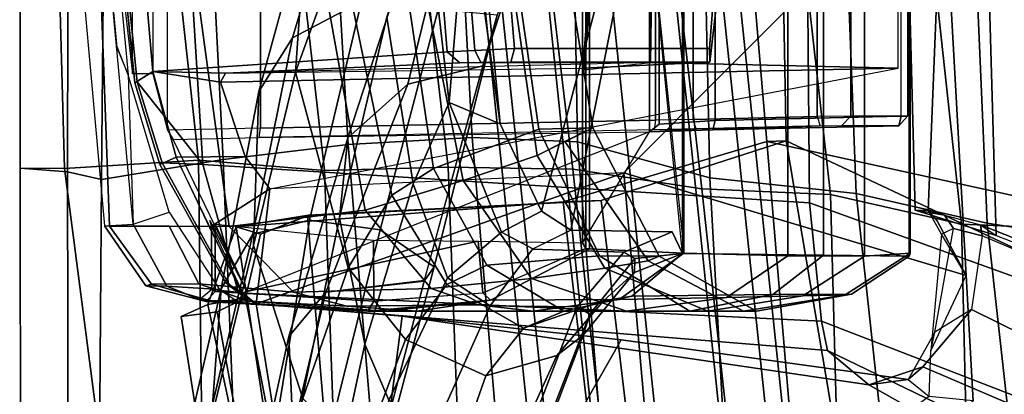
# Model space of a CAD drawing. Units: inches. Extents: x -132 to 154, y -99 to 68.
# Drawn here: x -47 to -44, y -25 to -24 of the extents above; entities that cross this region are included whole.
import ezdxf

# ---------------------------------------------------------------- set-up
doc = ezdxf.new("R2010")
doc.units = ezdxf.units.IN
doc.header["$MEASUREMENT"] = 0
for name, color, linetype in [('SEAT-BACKFABRIC', 5, 'Continuous'), ('SEAT-BASE', 5, 'Continuous'), ('SEAT-FOOTREST', 5, 'Continuous'), ('SEAT-FRAME', 5, 'Continuous')]:
    doc.layers.add(name, color=color, linetype=linetype)

# ---------------------------------------------------------------- blocks, each defined once
blk = doc.blocks.new('1SAYL_STOOL_UPHSMIDBCK_ARMS_0T')
at = {"layer": 'SEAT-BACKFABRIC'}
for points in [[(-11.0102, 0, 48.5806), (-10.9849, -0.9203, 48.5381), (-11.1142, -0.919, 48.7935), (-11.1154, 0, 48.7956)], [(-10.9746, 0, 48.8662), (-11.1154, 0, 48.7956), (-11.1142, -0.919, 48.7935), (-10.9759, -0.9301, 48.8684)], [(-11.0102, 0, 48.5806), (-10.6922, 0, 47.8705), (-10.5945, -0.8954, 47.8658), (-10.9849, -0.9203, 48.5381)], [(-10.9759, -0.9301, 48.8684), (-10.8775, -0.9519, 48.6727), (-10.8682, 0, 48.6486), (-10.9746, 0, 48.8662)], [(-10.8682, 0, 48.6486), (-10.8775, -0.9519, 48.6727), (-10.5222, -0.8937, 47.8969), (-10.5683, 0, 47.9819)], [(-10.6922, 0, 47.8705), (-10.3327, 0, 46.9738), (-10.2274, -0.9257, 46.9634), (-10.5945, -0.8954, 47.8658)], [(-10.2079, 0, 47.0879), (-10.5683, 0, 47.9819), (-10.5222, -0.8937, 47.8969), (-10.1583, -0.8502, 46.9995)], [(-9.9731, 0, 46.015), (-9.8667, -0.9164, 46.0053), (-10.2274, -0.9257, 46.9634), (-10.3327, 0, 46.9738)], [(-10.2079, 0, 47.0879), (-10.1583, -0.8502, 46.9995), (-9.7974, -0.8295, 46.04), (-9.8419, 0, 46.1145)], [(-9.9731, 0, 46.015), (-9.6132, 0, 45.0258), (-9.504, -0.9223, 45.0096), (-9.8667, -0.9164, 46.0053)], [(-9.5048, 0, 45.1894), (-9.8419, 0, 46.1145), (-9.7974, -0.8295, 46.04), (-9.4905, -0.8419, 45.1965)], [(-9.2396, 0, 43.9826), (-9.1279, -0.9788, 43.9646), (-9.504, -0.9223, 45.0096), (-9.6132, 0, 45.0258)], [(-9.1048, -0.9475, 44.1346), (-9.1248, 0, 44.1297), (-9.5048, 0, 45.1894), (-9.4905, -0.8419, 45.1965)], [(-9.2396, 0, 43.9826), (-8.8649, 0, 42.9217), (-8.7528, -0.9957, 42.9032), (-9.1279, -0.9788, 43.9646)], [(-8.6785, -0.9926, 42.9291), (-8.7163, 0, 42.9737), (-9.1248, 0, 44.1297), (-9.1048, -0.9475, 44.1346)], [(-7.8961, 0, 29.3045), (-9.0105, 0, 28.0617), (-8.9386, -0.8412, 28.0089), (-7.8145, -1.0884, 29.2551)], [(-9.0105, 0, 28.0617), (-8.8975, 0, 27.9521), (-8.882, -0.8394, 27.9541), (-8.9386, -0.8412, 28.0089)], [(-8.882, -0.8394, 27.9541), (-8.8975, 0, 27.9521), (-7.7571, 0, 29.2463), (-7.7306, -1.3819, 29.2128)], [(-8.4885, 0, 41.8323), (-8.3711, -1.0825, 41.8086), (-8.7528, -0.9957, 42.9032), (-8.8649, 0, 42.9217)], [(-8.2966, -1.079, 41.834), (-8.343, 0, 41.8935), (-8.7163, 0, 42.9737), (-8.6785, -0.9926, 42.9291)], [(-8.4885, 0, 41.8323), (-8.0986, 0, 40.6658), (-7.9804, -1.0991, 40.6408), (-8.3711, -1.0825, 41.8086)], [(-7.8188, -1.1541, 40.4107), (-7.8665, 0, 40.4614), (-8.343, 0, 41.8935), (-8.2966, -1.079, 41.834)], [(-10.1583, -0.8502, 46.9995), (-10.0837, -1.7491, 46.9186), (-9.7171, -1.7706, 45.9649), (-9.7974, -0.8295, 46.04)], [(-9.4149, -1.7926, 45.1429), (-9.4905, -0.8419, 45.1965), (-9.7974, -0.8295, 46.04), (-9.7171, -1.7706, 45.9649)], [(-10.1583, -0.8502, 46.9995), (-10.5222, -0.8937, 47.8969), (-10.4879, -1.7684, 47.8826), (-10.0837, -1.7491, 46.9186)], [(-8.9386, -0.8412, 28.0089), (-8.882, -0.8394, 27.9541), (-9.4216, -1.0129, 27.4068), (-9.532, -1.0174, 27.519)], [(-9.3002, -3.0024, 27.5635), (-8.7629, -2.92, 28.1051), (-8.9386, -0.8412, 28.0089), (-9.532, -1.0174, 27.519)], [(-9.1048, -0.9475, 44.1346), (-9.4905, -0.8419, 45.1965), (-9.4149, -1.7926, 45.1429), (-9.0532, -1.8782, 44.1443)], [(-9.1767, -3.06, 27.4555), (-9.4216, -1.0129, 27.4068), (-8.882, -0.8394, 27.9541), (-8.5061, -3.0647, 28.1631)], [(-7.72, -2.7905, 29.3169), (-7.8145, -1.0884, 29.2551), (-8.9386, -0.8412, 28.0089), (-8.7629, -2.92, 28.1051)], [(-8.882, -0.8394, 27.9541), (-7.7306, -1.3819, 29.2128), (-7.5926, -3.0348, 29.2213), (-8.5061, -3.0647, 28.1631)], [(-10.8546, -1.9217, 48.4767), (-10.9849, -0.9203, 48.5381), (-10.5945, -0.8954, 47.8658), (-10.5813, -2.0006, 47.7428)], [(-10.8775, -0.9519, 48.6727), (-10.883, -1.741, 48.6966), (-10.4879, -1.7684, 47.8826), (-10.5222, -0.8937, 47.8969)], [(-10.1903, -1.959, 46.7961), (-10.5813, -2.0006, 47.7428), (-10.5945, -0.8954, 47.8658), (-10.2274, -0.9257, 46.9634)], [(-10.1903, -1.959, 46.7961), (-10.2274, -0.9257, 46.9634), (-9.8667, -0.9164, 46.0053), (-9.8289, -1.9364, 45.8436)], [(-9.3987, -1.8833, 44.8846), (-9.8289, -1.9364, 45.8436), (-9.8667, -0.9164, 46.0053), (-9.504, -0.9223, 45.0096)], [(-10.9759, -0.9301, 48.8684), (-11.1142, -0.919, 48.7935), (-11.1131, -1.8341, 48.7914), (-10.9747, -1.8451, 48.8663)], [(-11.1131, -1.8298, 48.7914), (-11.1142, -0.919, 48.7935), (-10.9849, -0.9203, 48.5381), (-10.8546, -1.9217, 48.4767)], [(-10.9759, -0.9301, 48.8684), (-10.9747, -1.8451, 48.8663), (-10.883, -1.741, 48.6966), (-10.8775, -0.9519, 48.6727)], [(-9.3987, -1.8833, 44.8846), (-9.504, -0.9223, 45.0096), (-9.1279, -0.9788, 43.9646), (-9.0341, -1.8459, 43.8501)], [(-8.6785, -0.9926, 42.9291), (-9.1048, -0.9475, 44.1346), (-9.0532, -1.8782, 44.1443), (-8.5682, -2.0023, 42.7933)], [(-8.7306, -1.824, 42.7587), (-9.0341, -1.8459, 43.8501), (-9.1279, -0.9788, 43.9646), (-8.7528, -0.9957, 42.9032)], [(-8.7306, -1.824, 42.7587), (-8.7528, -0.9957, 42.9032), (-8.3711, -1.0825, 41.8086), (-8.3525, -1.8834, 41.67)], [(-8.2966, -1.079, 41.834), (-8.6785, -0.9926, 42.9291), (-8.5682, -2.0023, 42.7933), (-8.1876, -2.0622, 41.7009)], [(-9.532, -1.0174, 27.519), (-9.4216, -1.0129, 27.4068), (-10.274, -1.0563, 26.5996), (-10.4846, -1.09, 26.6192)], [(-9.3002, -3.0024, 27.5635), (-9.532, -1.0174, 27.519), (-10.4846, -1.09, 26.6192), (-10.1612, -3.2147, 26.6945)], [(-10.104, -3.1171, 26.5683), (-10.2772, -1.0576, 26.5967), (-9.4216, -1.0129, 27.4068), (-9.1767, -3.06, 27.4555)], [(-10.274, -1.0563, 26.5996), (-10.4135, -1.1112, 26.4698), (-10.4846, -1.09, 26.6192), (-10.274, -1.0563, 26.5996)], [(-10.4135, -1.1112, 26.4698), (-10.2772, -1.0576, 26.5967), (-10.104, -3.1171, 26.5683), (-10.4577, -1.2974, 26.4206)], [(-10.4846, -1.09, 26.6192), (-10.5674, -1.3165, 26.5329), (-10.1612, -3.2147, 26.6945), (-10.4846, -1.09, 26.6192)], [(-10.4577, -1.2974, 26.4206), (-10.5674, -1.3165, 26.5329), (-10.4846, -1.09, 26.6192), (-10.4135, -1.1112, 26.4698)], [(-7.9487, -1.9327, 40.4976), (-8.3525, -1.8834, 41.67), (-8.3711, -1.0825, 41.8086), (-7.9804, -1.0991, 40.6408)], [(-7.8188, -1.1541, 40.4107), (-8.2966, -1.079, 41.834), (-8.1876, -2.0622, 41.7009), (-7.7705, -2.2838, 40.516)], [(-10.4577, -1.2974, 26.4206), (-10.54, -1.338, 26.3439), (-10.645, -1.3511, 26.4608), (-10.5674, -1.3165, 26.5329)], [(-10.348, -3.2493, 26.5288), (-10.1612, -3.2147, 26.6945), (-10.5674, -1.3165, 26.5329), (-10.645, -1.3511, 26.4608)], [(-10.4577, -1.2974, 26.4206), (-10.104, -3.1171, 26.5683), (-10.1966, -3.221, 26.4248), (-10.54, -1.338, 26.3439)], [(-10.645, -1.3511, 26.4608), (-10.54, -1.338, 26.3439), (-10.1966, -3.221, 26.4248), (-10.348, -3.2493, 26.5288)]]:
    blk.add_3dface(points, dxfattribs=at)
at = {"layer": 'SEAT-BASE'}
for points in [[(-8.966, -5.4945, 4.1197), (-1.9206, -0.2973, 6.4002), (-1.791, -0.2705, 6.0974), (-8.9097, -5.5273, 3.9962)], [(-8.8406, -5.5953, 3.9214), (-8.9097, -5.5273, 3.9962), (-1.791, -0.2705, 6.0974), (-1.6628, -0.3513, 5.9333)], [(-8.966, -5.4945, 4.1197), (-9.0193, -5.5001, 4.308), (-2.0053, -0.4149, 6.7636), (-1.9206, -0.2973, 6.4002)], [(-8.8406, -5.5953, 3.9214), (-1.6628, -0.3513, 5.9333), (-1.6127, -0.4028, 5.9064), (-8.8012, -5.6323, 3.9258)], [(-9.0162, -5.5395, 4.4355), (-2.017, -0.4882, 6.9061), (-2.0053, -0.4149, 6.7636), (-9.0193, -5.5001, 4.308)], [(-1.6127, -0.4028, 5.9064), (-1.487, -0.5117, 5.915), (-8.8012, -5.6323, 3.9258), (-1.6127, -0.4028, 5.9064)], [(-9.0162, -5.5395, 4.4355), (-8.9911, -5.6163, 4.5522), (-2.0071, -0.583, 7.0284), (-2.017, -0.4882, 6.9061)], [(-1.487, -0.5117, 5.915), (-1.0549, -0.6891, 5.9789), (-8.2044, -5.8891, 4.0182), (-8.8012, -5.6323, 3.9258)], [(-8.9243, -5.7463, 4.6671), (-1.9778, -0.6656, 7.0948), (-2.0071, -0.583, 7.0284), (-8.9911, -5.6163, 4.5522)], [(-8.9243, -5.7463, 4.6671), (-8.8248, -5.913, 4.7361), (-1.9335, -0.7693, 7.1618), (-1.9778, -0.6656, 7.0948)], [(-8.7151, -6.0813, 4.7875), (-1.7934, -1.0111, 7.2363), (-1.9335, -0.7693, 7.1618), (-8.8248, -5.913, 4.7361)], [(-8.7151, -6.0813, 4.7875), (-8.5981, -6.2469, 4.8004), (-1.6626, -1.208, 7.2625), (-1.7934, -1.0111, 7.2363)], [(-1.6626, -1.208, 7.2625), (-8.5981, -6.2469, 4.8004), (-8.4768, -6.4093, 4.7875), (-1.5158, -1.3932, 7.2363)], [(-1.3291, -1.6011, 7.1618), (-1.5158, -1.3932, 7.2363), (-8.4768, -6.4093, 4.7875), (-8.3506, -6.5656, 4.7361)]]:
    blk.add_3dface(points, dxfattribs=at)
at = {"layer": 'SEAT-FOOTREST'}
for points in [[(-9.5943, -2.0307, 13.1277), (-9.5455, -2.0204, 13.3139), (-9.7581, 0.0077, 13.3139), (-9.808, 0.0077, 13.1277)], [(-9.5455, -2.0204, 12.9415), (-9.5943, -2.0307, 13.1277), (-9.808, 0.0077, 13.1277), (-9.7581, 0.0077, 12.9415)], [(-9.5455, -2.0204, 13.3139), (-9.4121, -1.992, 13.4503), (-9.6217, 0.0077, 13.4503), (-9.7581, 0.0077, 13.3139)], [(-9.4121, -1.992, 12.8051), (-9.5455, -2.0204, 12.9415), (-9.7581, 0.0077, 12.9415), (-9.6217, 0.0077, 12.8051)], [(-9.4121, -1.992, 13.4503), (-9.2299, -1.9533, 13.5002), (-9.4355, 0.0077, 13.5002), (-9.6217, 0.0077, 13.4503)], [(-9.2299, -1.9533, 12.7552), (-9.4121, -1.992, 12.8051), (-9.6217, 0.0077, 12.8051), (-9.4355, 0.0077, 12.7552)], [(-9.2299, -1.9533, 13.5002), (-9.0478, -1.9146, 13.4503), (-9.2493, 0.0077, 13.4503), (-9.4355, 0.0077, 13.5002)], [(-9.0478, -1.9146, 12.8051), (-9.2299, -1.9533, 12.7552), (-9.4355, 0.0077, 12.7552), (-9.2493, 0.0077, 12.8051)], [(-9.0478, -1.9146, 13.4503), (-8.9144, -1.8862, 13.3139), (-9.1129, 0.0077, 13.3139), (-9.2493, 0.0077, 13.4503)], [(-8.9144, -1.8862, 12.9415), (-9.0478, -1.9146, 12.8051), (-9.2493, 0.0077, 12.8051), (-9.1129, 0.0077, 12.9415)], [(-8.9144, -1.8862, 13.3139), (-8.8656, -1.8759, 13.1277), (-9.063, 0.0077, 13.1277), (-9.1129, 0.0077, 13.3139)], [(-8.8656, -1.8759, 13.1277), (-8.9144, -1.8862, 12.9415), (-9.1129, 0.0077, 12.9415), (-9.063, 0.0077, 13.1277)]]:
    blk.add_3dface(points, dxfattribs=at)
at = {"layer": 'SEAT-FRAME'}
for points in [[(-9.4657, -1.1532, 27.7005), (-9.4757, -1.1366, 27.6914), (-9.4757, 1.1366, 27.6914), (-9.4657, 1.1532, 27.7005)], [(-9.4657, -1.1532, 27.7005), (-9.4657, 1.1532, 27.7005), (-9.4548, 1.1538, 27.7172), (-9.4548, -1.1538, 27.7172)], [(-9.1803, -1.1668, 28.6643), (-9.4548, -1.1538, 27.7172), (-9.4548, 1.1538, 27.7172), (-9.1803, 1.1668, 28.6643)], [(-9.2976, -0.0251, 38.4436), (-9.1845, -1.121, 38.3602), (-9.1839, 1.1681, 38.3603), (-9.2976, 0.0251, 38.4436)], [(-9.1839, -1.1681, 38.3603), (-8.7736, -1.1727, 35.9346), (-8.7736, 1.1727, 35.9346), (-9.1839, 1.1681, 38.3603)], [(-9.1803, -1.1668, 28.6643), (-9.1803, 1.1668, 28.6643), (-8.877, 1.1745, 29.8804), (-8.877, -1.1745, 29.8804)], [(-8.6537, -1.1755, 31.0964), (-8.877, -1.1745, 29.8804), (-8.877, 1.1745, 29.8804), (-8.6537, 1.1755, 31.0964)], [(-8.5239, -1.1753, 33.5233), (-8.5239, 1.1753, 33.5233), (-8.7736, 1.1727, 35.9346), (-8.7736, -1.1727, 35.9346)], [(-8.6537, -1.1755, 31.0964), (-8.6537, 1.1755, 31.0964), (-8.5206, 1.1671, 32.2759), (-8.5206, -1.1671, 32.2759)], [(-8.5239, -1.1753, 33.5233), (-8.5206, -1.1671, 32.2759), (-8.5206, 1.1671, 32.2759), (-8.5239, 1.1753, 33.5233)], [(-9.4757, -1.1366, 27.6914), (-9.2803, -0.8128, 27.6565), (-9.2803, 0.8128, 27.6565), (-9.4757, 1.1366, 27.6914)], [(-10.6848, -0.8079, 26.6208), (-10.6848, 0.8079, 26.6208), (-10.7279, 0.6438, 26.6335), (-10.7279, -0.6438, 26.6335)], [(-10.4136, 0.802, 26.5493), (-10.4136, -0.802, 26.5493), (-10.6848, -0.8079, 26.6208), (-10.6848, 0.8079, 26.6208)], [(-9.2519, -0.7907, 27.6591), (-9.2519, 0.7907, 27.6591), (-9.2803, 0.8128, 27.6565), (-9.2803, -0.8128, 27.6565)], [(-10.4136, 0.802, 26.5493), (-9.2625, 0.7793, 26.758), (-9.2625, -0.7793, 26.758), (-10.4136, -0.802, 26.5493)], [(-9.1533, 0.7767, 26.7521), (-9.1533, -0.7767, 26.7521), (-9.2625, -0.7793, 26.758), (-9.2625, 0.7793, 26.758)], [(-9.2519, -0.7907, 27.6591), (-9.089, -0.7801, 27.4516), (-9.089, 0.7801, 27.4516), (-9.2519, 0.7907, 27.6591)], [(-9.1533, 0.7767, 26.7521), (-8.7919, 0.7685, 26.645), (-8.7919, -0.7685, 26.645), (-9.1533, -0.7767, 26.7521)], [(-8.5472, -0.7676, 27.2911), (-8.5472, 0.7676, 27.2911), (-9.089, 0.7801, 27.4516), (-9.089, -0.7801, 27.4516)], [(-8.6941, 0.7674, 26.6981), (-8.6941, -0.7674, 26.6981), (-8.7919, -0.7685, 26.645), (-8.7919, 0.7685, 26.645)], [(-8.6941, 0.7674, 26.6981), (-8.5286, 0.7676, 27.2569), (-8.5286, -0.7676, 27.2569), (-8.6941, -0.7674, 26.6981)], [(-8.5286, 0.7676, 27.2569), (-8.5286, -0.7676, 27.2569), (-8.5472, -0.7676, 27.2911), (-8.5472, 0.7676, 27.2911)], [(-10.7868, -0.6442, 26.4436), (-10.7868, 0.6442, 26.4436), (-10.8605, 0, 26.4328), (-10.7868, -0.6442, 26.4436)], [(-10.7279, 0.6438, 26.6335), (-10.7279, -0.6438, 26.6335), (-10.7868, -0.6442, 26.4436), (-10.7868, 0.6442, 26.4436)], [(-10.9668, 0, 26.6035), (-10.8684, -1.0873, 26.6214), (-10.7848, -1.0821, 26.5185), (-10.886, 0, 26.4403)], [(-10.886, 0, 26.4403), (-10.8324, -0.567, 26.4344), (-10.7992, -0.6466, 26.4306), (-10.7848, -1.0821, 26.5185)], [(-10.886, 0, 26.4403), (-10.8608, 0, 26.4327), (-10.7992, -0.6466, 26.4306), (-10.8337, -0.5604, 26.4345)], [(-10.7832, 0, 26.6372), (-10.8482, 0, 26.4312), (-10.7803, -0.6699, 26.4308), (-10.7278, -0.6368, 26.6207)], [(-10.8402, 0, 26.4089), (-10.7727, -0.6675, 26.4086), (-10.7803, -0.6699, 26.4308), (-10.8482, 0, 26.4312)], [(-10.8402, 0, 26.4089), (-10.6378, 0, 26.2806), (-10.5816, -0.908, 26.3205), (-10.7727, -0.6675, 26.4086)], [(-10.7832, 0, 26.6372), (-10.7278, -0.6368, 26.6207), (-9.8697, -0.5794, 29.2459), (-9.9161, 0, 29.2597)], [(-10.2964, 0, 28.9949), (-10.6532, 0, 27.862), (-10.5052, -1.0886, 27.8156), (-10.1092, -1.041, 28.9394)], [(-8.8225, 0, 25.2855), (-8.8138, -1.0204, 25.3175), (-10.5816, -0.908, 26.3205), (-10.6378, 0, 26.2806)], [(-10.3119, -0.639, 40.0945), (-10.2811, -0.1915, 40.2537), (-10.1943, 0, 39.7377), (-10.1806, -0.2758, 39.1732)], [(-10.2964, 0, 28.9949), (-10.1092, -1.041, 28.9394), (-9.8229, -0.9547, 30.0826), (-10.0156, 0, 30.1508)], [(-10.1806, -0.2758, 39.1732), (-10.0466, 0, 38.2329), (-9.9096, -0.9203, 38.2531), (-10.0312, -0.998, 39.0757)], [(-9.7201, 0, 35.8013), (-9.6032, -0.8052, 35.8382), (-9.9096, -0.9203, 38.2531), (-10.0466, 0, 38.2329)], [(-9.9161, 0, 29.2597), (-9.8697, -0.5794, 29.2459), (-9.7893, -0.576, 29.3332), (-9.8368, 0, 29.3476)], [(-9.721, 0, 29.364), (-9.8368, 0, 29.3476), (-9.7893, -0.576, 29.3332), (-9.6734, -0.5706, 29.3499)], [(-9.721, 0, 29.364), (-9.6734, -0.5706, 29.3499), (-9.1056, -0.5706, 29.1817), (-9.0611, 0, 29.1685)], [(-9.4742, -0.6277, 27.841), (-9.4237, 0, 27.7399), (-9.0344, 0, 29.1201), (-9.1043, -0.61, 29.1408)], [(-9.2771, -0.611, 27.2992), (-8.5562, -0.6274, 27.0562), (-8.5562, 0, 27.0575), (-9.2691, 0, 27.2821)], [(-9.1056, -0.5706, 29.1817), (-9.1043, -0.61, 29.1408), (-9.0344, 0, 29.1201), (-9.0611, 0, 29.1685)], [(-8.8225, 0, 25.2855), (-7.9913, 0, 24.909), (-7.9648, -1.3268, 24.9487), (-8.8138, -1.0204, 25.3175)], [(-8.534, 0, 26.547), (-8.4268, 0, 27.0997), (-8.468, -1.042, 26.7417), (-8.5066, -1.0418, 26.5482)], [(-8.3021, 0, 26.2658), (-8.534, 0, 26.547), (-8.5066, -1.0418, 26.5482), (-8.2704, -1.1156, 26.2658)], [(-6.8388, 0, 26.2655), (-8.3021, 0, 26.2658), (-8.2704, -1.1156, 26.2658), (-7.6406, -1.3587, 26.2657)], [(-10.8539, -1.088, 26.8024), (-10.8933, 0, 26.9326), (-10.9668, 0, 26.6035), (-10.8684, -1.0873, 26.6214)], [(-10.8539, -1.088, 26.8024), (-10.5052, -1.0886, 27.8156), (-10.6532, 0, 27.862), (-10.8933, 0, 26.9326)], [(-10.1195, -0.4332, 41.2329), (-10.001, 0, 40.4386), (-10.1686, -0.0306, 40.3359), (-10.321, -0.5392, 41.2729)], [(-10.0156, 0, 30.1508), (-9.8229, -0.9547, 30.0826), (-9.6081, -0.8822, 31.2167), (-9.7348, 0, 31.3072)], [(-9.5741, 0, 33.4912), (-9.7348, 0, 31.3072), (-9.6081, -0.8822, 31.2167), (-9.4452, -0.8011, 33.5007)], [(-9.5741, 0, 33.4912), (-9.4452, -0.8011, 33.5007), (-9.6032, -0.8052, 35.8382), (-9.7201, 0, 35.8013)], [(-9.5097, -1.0996, 38.3122), (-9.2976, -0.0251, 38.4436), (-9.3361, -0.0645, 38.4378), (-9.595, -1.0442, 38.2996)], [(-9.214, -1.1048, 38.3548), (-9.1839, -1.1681, 38.3603), (-9.2976, -0.0251, 38.4436), (-9.5097, -1.0996, 38.3122)], [(-9.4742, -0.6277, 27.841), (-9.4709, -0.6319, 27.5305), (-9.4206, 0, 27.4945), (-9.4237, 0, 27.7399)], [(-9.2771, -0.611, 27.2992), (-9.2691, 0, 27.2821), (-9.4206, 0, 27.4945), (-9.4709, -0.6319, 27.5305)], [(-9.3549, -0.9326, 27.446), (-8.358, -1.2317, 27.1121), (-8.4268, 0, 27.0997), (-9.3549, -0.9326, 27.446)], [(-8.468, -1.042, 26.7417), (-8.4268, 0, 27.0997), (-8.358, -1.2317, 27.1121), (-8.4423, -1.0727, 26.8635)], [(-10.4188, -0.6953, 41.177), (-10.321, -0.5392, 41.2729), (-10.1686, -0.0306, 40.3359), (-10.2811, -0.1915, 40.2537)], [(-9.5699, -0.0376, 40.2025), (-9.7244, -0.4727, 41.0811), (-9.7665, -0.6204, 41.2001), (-9.5922, -0.083, 40.1794)], [(-9.9844, -0.6739, 41.1429), (-9.8587, -0.1648, 40.0582), (-9.5922, -0.083, 40.1794), (-9.7665, -0.6204, 41.2001)], [(-9.7158, -0.7895, 38.2818), (-9.7847, -0.0686, 38.2726), (-9.8126, -0.097, 38.2741), (-9.7158, -0.7895, 38.2818)], [(-9.7158, -0.7895, 38.2818), (-9.595, -1.0442, 38.2996), (-9.3361, -0.0645, 38.4378), (-9.7847, -0.0686, 38.2726)], [(-9.8126, -0.097, 38.2741), (-9.8992, -0.0966, 38.8605), (-9.9319, -0.1385, 39.0864), (-9.8642, -0.7274, 39.0456)], [(-9.8126, -0.097, 38.2741), (-9.8642, -0.7274, 39.0456), (-9.7158, -0.7895, 38.2818), (-9.8117, -0.097, 38.2686)], [(-9.9687, -0.965, 39.7596), (-9.8642, -0.7274, 39.0456), (-9.9319, -0.1385, 39.0864), (-10.046, -0.4792, 39.8897)], [(-9.9687, -0.965, 39.7596), (-10.046, -0.4792, 39.8897), (-9.9319, -0.1385, 39.0864), (-9.8642, -0.7274, 39.0456)], [(-9.9844, -0.6739, 41.1429), (-10.159, -0.8309, 41.0149), (-9.9782, -0.2726, 39.9808), (-9.8587, -0.1648, 40.0582)], [(-10.3119, -0.639, 40.0945), (-10.4346, -1.1448, 40.9557), (-10.4188, -0.6953, 41.177), (-10.2811, -0.1915, 40.2537)], [(-10.1806, -0.2758, 39.1732), (-10.0312, -0.998, 39.0757), (-10.1583, -1.2096, 39.8556), (-10.3119, -0.639, 40.0945)], [(-10.1838, -1.064, 40.867), (-10.046, -0.4792, 39.8897), (-9.9782, -0.2726, 39.9808), (-10.159, -0.8309, 41.0149)], [(-10.4362, -1.1116, 42.1734), (-10.2713, -1.0704, 42.2309), (-10.1195, -0.4332, 41.2329), (-10.321, -0.5392, 41.2729)], [(-10.0648, -1.0984, 42.2529), (-9.8962, -0.4564, 41.2413), (-10.1195, -0.4332, 41.2329), (-10.2713, -1.0704, 42.2309)], [(-9.8962, -0.4564, 41.2413), (-10.0648, -1.0984, 42.2529), (-9.9074, -1.2068, 42.2143), (-9.7244, -0.4727, 41.0811)], [(-10.1838, -1.064, 40.867), (-10.11, -1.4324, 40.6773), (-9.9687, -0.965, 39.7596), (-10.046, -0.4792, 39.8897)], [(-9.9074, -1.2068, 42.2143), (-9.9373, -1.2484, 42.1863), (-9.7665, -0.6204, 41.2001), (-9.7244, -0.4727, 41.0811)], [(-10.4188, -0.6953, 41.177), (-10.5285, -1.2707, 42.0557), (-10.4362, -1.1116, 42.1734), (-10.321, -0.5392, 41.2729)], [(-9.6844, -0.61, 29.3126), (-9.6734, -0.5706, 29.3499), (-9.7893, -0.576, 29.3332), (-9.7718, -0.6104, 29.3003)], [(-9.6844, -0.61, 29.3126), (-9.1043, -0.61, 29.1408), (-9.1056, -0.5706, 29.1817), (-9.6734, -0.5706, 29.3499)], [(-10.5162, -0.6419, 27.0153), (-9.8326, -0.6115, 29.2349), (-9.8697, -0.5794, 29.2459), (-10.7278, -0.6368, 26.6207)], [(-9.8326, -0.6115, 29.2349), (-9.7718, -0.6104, 29.3003), (-9.7893, -0.576, 29.3332), (-9.8697, -0.5794, 29.2459)], [(-10.5162, -0.6419, 27.0153), (-10.5305, -0.6686, 26.5648), (-8.5562, -0.6274, 27.0562), (-9.2771, -0.611, 27.2992)], [(-8.5562, -0.6274, 27.0562), (-10.5305, -0.6686, 26.5648), (-10.4588, -0.8848, 26.5436), (-10.3871, -0.9796, 26.5042)], [(-9.1043, -0.61, 29.1408), (-9.8326, -0.6115, 29.2349), (-10.5162, -0.6419, 27.0153), (-9.4742, -0.6277, 27.841)], [(-9.4742, -0.6277, 27.841), (-9.4709, -0.6319, 27.5305), (-9.2771, -0.611, 27.2992), (-10.5162, -0.6419, 27.0153)], [(-10.2234, -1.2803, 42.1081), (-9.9844, -0.6739, 41.1429), (-9.7665, -0.6204, 41.2001), (-9.937, -1.2469, 42.1839)], [(-9.1043, -0.61, 29.1408), (-9.6844, -0.61, 29.3126), (-9.8326, -0.6115, 29.2349), (-9.1043, -0.61, 29.1408)], [(-10.7848, -1.0821, 26.5185), (-10.6804, -1.0476, 26.4117), (-10.7992, -0.6466, 26.4306), (-10.7848, -1.0821, 26.5185)], [(-10.7278, -0.6368, 26.6207), (-10.7803, -0.6699, 26.4308), (-10.7069, -0.9079, 26.417), (-10.6594, -0.8874, 26.5929)], [(-10.7278, -0.6368, 26.6207), (-10.6594, -0.8874, 26.5929), (-10.4588, -0.8848, 26.5436), (-10.5305, -0.6686, 26.5648)], [(-10.7278, -0.6368, 26.6207), (-10.5305, -0.6686, 26.5648), (-10.5162, -0.6419, 27.0153)], [(-10.4346, -1.1448, 40.9557), (-10.3119, -0.639, 40.0945), (-10.1583, -1.2096, 39.8556), (-10.29, -1.5902, 40.6501)], [(-10.7069, -0.9079, 26.417), (-10.7803, -0.6699, 26.4308), (-10.7727, -0.6675, 26.4086), (-10.6999, -0.9035, 26.3951)], [(-10.6999, -0.9035, 26.3951), (-10.7727, -0.6675, 26.4086), (-10.5816, -0.908, 26.3205)], [(-10.2234, -1.2803, 42.1081), (-10.3309, -1.4095, 42.0062), (-10.159, -0.8309, 41.0149), (-9.9844, -0.6739, 41.1429)], [(-10.5567, -1.6482, 41.8129), (-10.5285, -1.2707, 42.0557), (-10.4188, -0.6953, 41.177), (-10.4346, -1.1448, 40.9557)], [(-9.8642, -0.7274, 39.0456), (-9.9687, -0.965, 39.7596), (-9.8694, -1.2384, 39.7061), (-9.7121, -1.1059, 39.0003)], [(-9.8642, -0.7274, 39.0456), (-9.7121, -1.1059, 39.0003), (-9.595, -1.0442, 38.2996), (-9.7158, -0.7895, 38.2818)], [(-8.7919, -0.7685, 26.645), (-8.7835, -0.796, 26.6713), (-9.1449, -0.8043, 26.7783), (-9.1533, -0.7767, 26.7521)], [(-8.5472, -0.7676, 27.2911), (-9.089, -0.7801, 27.4516), (-9.0963, -0.8076, 27.425), (-8.5544, -0.7952, 27.2645)], [(-8.7199, -0.7949, 26.7058), (-8.6941, -0.7674, 26.6981), (-8.7919, -0.7685, 26.645), (-8.7835, -0.796, 26.6713)], [(-8.5286, -0.7676, 27.2569), (-8.5544, -0.7952, 27.2645), (-8.7199, -0.7949, 26.7058), (-8.6941, -0.7674, 26.6981)], [(-8.5472, -0.7676, 27.2911), (-8.5544, -0.7952, 27.2645), (-8.5286, -0.7676, 27.2569), (-8.5472, -0.7676, 27.2911)], [(-10.418, -0.8295, 26.5762), (-10.4136, -0.802, 26.5493), (-10.6848, -0.8079, 26.6208), (-10.6678, -0.8352, 26.6445)], [(-9.2625, -0.7793, 26.758), (-9.2669, -0.8069, 26.785), (-10.418, -0.8295, 26.5762), (-10.4136, -0.802, 26.5493)], [(-9.2519, -1.1757, 33.5067), (-9.426, -1.1742, 35.8637), (-9.6032, -0.8052, 35.8382), (-9.4452, -0.8011, 33.5007)], [(-9.2519, -1.1757, 33.5067), (-9.4452, -0.8011, 33.5007), (-9.5267, -0.8417, 32.3587), (-9.2846, -1.189, 32.3429)], [(-9.2519, -0.7907, 27.6591), (-9.2803, -0.8128, 27.6565), (-9.0963, -0.8076, 27.425), (-9.089, -0.7801, 27.4516)], [(-8.7835, -0.796, 26.6713), (-9.0963, -0.8076, 27.425), (-9.2803, -0.8128, 27.6565), (-9.1449, -0.8043, 26.7783)], [(-9.1449, -0.8043, 26.7783), (-9.1533, -0.7767, 26.7521), (-9.2625, -0.7793, 26.758), (-9.2669, -0.8069, 26.785)], [(-8.7835, -0.796, 26.6713), (-8.7199, -0.7949, 26.7058), (-8.5544, -0.7952, 27.2645), (-9.0963, -0.8076, 27.425)], [(-10.6678, -0.8352, 26.6445), (-10.418, -0.8295, 26.5762), (-9.2803, -0.8128, 27.6565), (-10.4538, -1.2788, 26.526)], [(-10.4538, -1.2788, 26.526), (-9.78, -1.1323, 27.4136), (-9.4757, -1.1366, 27.6914), (-9.2803, -0.8128, 27.6565)], [(-9.2803, -0.8128, 27.6565), (-9.1449, -0.8043, 26.7783), (-9.2669, -0.8069, 26.785), (-10.418, -0.8295, 26.5762)], [(-10.3181, -1.7156, 41.8162), (-10.1838, -1.064, 40.867), (-10.159, -0.8309, 41.0149), (-10.3309, -1.4095, 42.0062)], [(-9.7542, -1.2014, 38.2761), (-9.9096, -0.9203, 38.2531), (-9.6032, -0.8052, 35.8382), (-9.426, -1.1742, 35.8637)], [(-9.4103, -1.2107, 31.1866), (-9.2846, -1.189, 32.3429), (-9.5267, -0.8417, 32.3587), (-9.6081, -0.8822, 31.2167)], [(-10.6594, -0.8874, 26.5929), (-10.7069, -0.9079, 26.417), (-10.5145, -1.2535, 26.4049), (-10.4702, -1.2799, 26.4625)], [(-10.6594, -0.8874, 26.5929), (-10.5621, -1.0917, 26.5254), (-10.3871, -0.9796, 26.5042), (-10.4588, -0.8848, 26.5436)], [(-9.4103, -1.2107, 31.1866), (-9.6081, -0.8822, 31.2167), (-9.8229, -0.9547, 30.0826), (-9.6238, -1.2408, 30.0348)], [(-10.7069, -0.9079, 26.417), (-10.6999, -0.9035, 26.3951), (-10.5092, -1.252, 26.3869), (-10.5145, -1.2535, 26.4049)], [(-10.6999, -0.9035, 26.3951), (-10.5816, -0.908, 26.3205), (-10.478, -1.282, 26.402), (-10.5086, -1.2527, 26.3871)], [(-10.478, -1.282, 26.402), (-10.5816, -0.908, 26.3205), (-8.8138, -1.0204, 25.3175), (-8.7789, -1.3646, 25.4457)], [(-10.3871, -0.9796, 26.5042), (-10.4261, -1.3141, 26.4518), (-9.3549, -0.9326, 27.446), (-10.3871, -0.9796, 26.5042)], [(-10.1872, -2.7988, 26.5147), (-9.236, -2.2842, 27.4703), (-9.3549, -0.9326, 27.446), (-10.4261, -1.3141, 26.4518)], [(-9.7542, -1.2014, 38.2761), (-9.8714, -1.2584, 39.0406), (-10.0312, -0.998, 39.0757), (-9.9096, -0.9203, 38.2531)], [(-9.3549, -0.9326, 27.446), (-9.236, -2.2842, 27.4703), (-8.3376, -1.5974, 27.1157), (-8.358, -1.2317, 27.1121)], [(-10.0401, -1.5951, 40.6154), (-9.8694, -1.2384, 39.7061), (-9.9687, -0.965, 39.7596), (-10.11, -1.4324, 40.6773)], [(-9.9167, -1.2701, 28.8824), (-9.6238, -1.2408, 30.0348), (-9.8229, -0.9547, 30.0826), (-10.1092, -1.041, 28.9394)], [(-10.4261, -1.3141, 26.4518), (-10.3871, -0.9796, 26.5042), (-10.5621, -1.0917, 26.5254), (-10.4702, -1.2799, 26.4625)], [(-9.9915, -1.4189, 39.7569), (-10.1583, -1.2096, 39.8556), (-10.0312, -0.998, 39.0757), (-9.8714, -1.2584, 39.0406)], [(-8.8138, -1.0204, 25.3175), (-7.9648, -1.3268, 24.9487), (-7.8784, -1.7139, 24.9876), (-8.7789, -1.3646, 25.4457)], [(-10.533, -1.2729, 26.4447), (-10.6871, -1.2634, 26.5941), (-10.7848, -1.0821, 26.5185), (-10.6804, -1.0476, 26.4117)], [(-9.9167, -1.2701, 28.8824), (-10.1092, -1.041, 28.9394), (-10.5052, -1.0886, 27.8156), (-10.3172, -1.2806, 27.7612)], [(-9.5097, -1.0996, 38.3122), (-9.595, -1.0442, 38.2996), (-9.7121, -1.1059, 39.0003), (-9.6204, -1.1545, 39.0107)], [(-8.5066, -1.0418, 26.5482), (-8.468, -1.042, 26.7417), (-8.4208, -1.0558, 26.6473), (-8.5066, -1.0418, 26.5482)], [(-8.3156, -1.0845, 26.5676), (-8.2704, -1.1156, 26.2658), (-8.5066, -1.0418, 26.5482), (-8.4208, -1.0558, 26.6473)], [(-8.4296, -1.1113, 26.7179), (-8.468, -1.042, 26.7417), (-8.4423, -1.0727, 26.8635), (-8.358, -1.2317, 27.1121)], [(-8.4208, -1.0558, 26.6473), (-8.3948, -1.0947, 26.6626), (-8.4296, -1.1113, 26.7179), (-8.468, -1.042, 26.7417)], [(-8.3156, -1.0845, 26.5676), (-8.3109, -1.1161, 26.5996), (-8.3948, -1.0947, 26.6626), (-8.4208, -1.0558, 26.6473)], [(-10.6871, -1.2634, 26.5941), (-10.7481, -1.2617, 26.6902), (-10.8684, -1.0873, 26.6214), (-10.7848, -1.0821, 26.5185)], [(-10.7316, -1.257, 26.8433), (-10.8539, -1.088, 26.8024), (-10.8684, -1.0873, 26.6214), (-10.7481, -1.2617, 26.6902)], [(-10.7316, -1.257, 26.8433), (-10.5938, -1.2565, 27.2114), (-10.6796, -1.0883, 27.309), (-10.8539, -1.088, 26.8024)], [(-10.4362, -1.1116, 42.1734), (-10.7865, -2.5922, 44.4731), (-10.5108, -2.5405, 44.5583), (-10.2713, -1.0704, 42.2309)], [(-10.3172, -1.2806, 27.7612), (-10.5052, -1.0886, 27.8156), (-10.6796, -1.0883, 27.309), (-10.5938, -1.2565, 27.2114)], [(-10.4538, -1.2788, 26.526), (-10.4652, -1.2821, 26.5673), (-10.5569, -1.0868, 26.6727), (-10.5613, -1.0713, 26.6556)], [(-10.4538, -1.2788, 26.526), (-10.4652, -1.2821, 26.5673), (-10.5569, -1.0868, 26.6727), (-10.5461, -1.0821, 26.7146)], [(-10.5569, -1.0868, 26.6727), (-10.5461, -1.0821, 26.7146), (-10.5461, -1.2788, 26.7146), (-10.5558, -1.2731, 26.6705)], [(-10.5569, -1.0868, 26.6727), (-10.5558, -1.2731, 26.6705), (-10.4652, -1.2821, 26.5673), (-10.5569, -1.0868, 26.6727)], [(-10.4538, -1.2788, 26.526), (-10.5461, -1.0821, 26.7146), (-10.0842, -1.129, 27.1359), (-9.78, -1.1323, 27.4136)], [(-10.5461, -1.2788, 26.7146), (-10.5461, -1.0821, 26.7146), (-10.0842, -1.129, 27.1359), (-10.0833, -1.3063, 27.1368)], [(-10.5108, -2.5405, 44.5583), (-10.4309, -2.5675, 44.5566), (-10.0648, -1.0984, 42.2529), (-10.2713, -1.0704, 42.2309)], [(-10.1838, -1.064, 40.867), (-10.3181, -1.7156, 41.8162), (-10.2375, -2.0256, 41.6367), (-10.11, -1.4324, 40.6773)], [(-7.588, -1.374, 26.3417), (-7.6054, -1.4164, 26.3654), (-8.3109, -1.1161, 26.5996), (-8.3156, -1.0845, 26.5676)], [(-7.6406, -1.3587, 26.2657), (-7.588, -1.374, 26.3417), (-8.3156, -1.0845, 26.5676), (-8.2704, -1.1156, 26.2658)], [(-10.873, -2.7612, 44.3502), (-10.7865, -2.5922, 44.4731), (-10.4362, -1.1116, 42.1734), (-10.5285, -1.2707, 42.0557)], [(-10.4309, -2.5675, 44.5566), (-10.2747, -2.5897, 44.3686), (-9.9074, -1.2068, 42.2143), (-10.0648, -1.0984, 42.2529)], [(-9.7442, -1.3203, 39.724), (-9.6204, -1.1545, 39.0107), (-9.7121, -1.1059, 39.0003), (-9.8694, -1.2384, 39.7061)], [(-9.6211, -1.1548, 39.015), (-9.3556, -1.1639, 39.078), (-9.214, -1.1048, 38.3548), (-9.5097, -1.0996, 38.3122)], [(-9.3235, -1.1824, 39.0947), (-9.1839, -1.1681, 38.3603), (-9.214, -1.1048, 38.3548), (-9.3556, -1.1639, 39.078)], [(-8.4491, -1.3973, 26.5784), (-8.3948, -1.0947, 26.6626), (-8.4296, -1.1113, 26.7179), (-8.4603, -1.4511, 26.6464)], [(-8.4296, -1.1113, 26.7179), (-8.4603, -1.4511, 26.6464), (-8.358, -1.2317, 27.1121), (-8.4296, -1.1113, 26.7179)], [(-8.3109, -1.1161, 26.5996), (-8.3425, -1.331, 26.5383), (-8.4491, -1.3973, 26.5784), (-8.3948, -1.0947, 26.6626)], [(-7.7402, -1.6288, 26.2999), (-7.6054, -1.4164, 26.3654), (-8.3109, -1.1161, 26.5996), (-8.3425, -1.331, 26.5383)], [(-10.4346, -1.1448, 40.9557), (-10.29, -1.5902, 40.6501), (-10.4337, -2.1133, 41.5438), (-10.5567, -1.6482, 41.8129)], [(-9.7665, -1.283, 27.4259), (-10.0833, -1.3063, 27.1368), (-10.0842, -1.129, 27.1359), (-9.78, -1.1323, 27.4136)], [(-9.7665, -1.283, 27.4259), (-9.78, -1.1323, 27.4136), (-9.4757, -1.1366, 27.6914), (-9.4657, -1.1532, 27.7005)], [(-9.4657, -1.1532, 27.7005), (-9.4548, -1.1538, 27.7172), (-9.7434, -1.3038, 27.4762), (-9.766, -1.2828, 27.4264)], [(-9.1627, -1.3358, 35.8939), (-9.5301, -1.3358, 38.3092), (-9.7542, -1.2014, 38.2761), (-9.426, -1.1742, 35.8637)], [(-9.6211, -1.1548, 39.015), (-9.7442, -1.3203, 39.724), (-9.4911, -1.3229, 39.813), (-9.3556, -1.1639, 39.078)], [(-9.7434, -1.3038, 27.4762), (-9.4548, -1.1538, 27.7172), (-9.1803, -1.1668, 28.6643), (-9.3685, -1.3017, 28.72)], [(-9.3235, -1.1824, 39.0947), (-9.3556, -1.1639, 39.078), (-9.4911, -1.3229, 39.813), (-9.4545, -1.3449, 39.8125)], [(-9.1627, -1.3358, 35.8939), (-9.426, -1.1742, 35.8637), (-9.2519, -1.1757, 33.5067), (-8.9688, -1.3358, 33.5127)], [(-9.3245, -1.2232, 39.0742), (-9.4145, -1.3053, 39.0732), (-9.3317, -1.2918, 38.3385), (-9.1839, -1.1681, 38.3603)], [(-9.0561, -1.2957, 29.916), (-9.3685, -1.3017, 28.72), (-9.1803, -1.1668, 28.6643), (-8.877, -1.1745, 29.8804)], [(-8.7736, -1.1727, 35.9346), (-9.1839, -1.1681, 38.3603), (-9.3317, -1.2918, 38.3385), (-8.9215, -1.2872, 35.9207)], [(-9.3235, -1.1824, 39.0947), (-9.3245, -1.2232, 39.0742), (-9.1839, -1.1681, 38.3603)], [(-9.0064, -1.3358, 32.3323), (-8.9688, -1.3358, 33.5127), (-9.2519, -1.1757, 33.5067), (-9.2846, -1.189, 32.3429)], [(-9.0561, -1.2957, 29.916), (-8.877, -1.1745, 29.8804), (-8.6537, -1.1755, 31.0964), (-8.8339, -1.2914, 31.1163)], [(-8.7736, -1.1727, 35.9346), (-8.9215, -1.2872, 35.9207), (-8.6921, -1.2867, 33.5197), (-8.5239, -1.1753, 33.5233)], [(-8.7101, -1.2884, 32.3185), (-8.8339, -1.2914, 31.1163), (-8.6537, -1.1755, 31.0964), (-8.5206, -1.1671, 32.2759)], [(-8.6921, -1.2867, 33.5197), (-8.7101, -1.2884, 32.3185), (-8.5206, -1.1671, 32.2759), (-8.5239, -1.1753, 33.5233)], [(-9.6477, -1.3857, 39.0256), (-9.8714, -1.2584, 39.0406), (-9.7542, -1.2014, 38.2761), (-9.5301, -1.3358, 38.3092)], [(-9.3235, -1.1824, 39.0947), (-9.4544, -1.3451, 39.8125), (-9.4739, -1.406, 39.8144), (-9.3245, -1.2232, 39.0742)], [(-9.0064, -1.3358, 32.3323), (-9.2846, -1.189, 32.3429), (-9.4103, -1.2107, 31.1866), (-9.1102, -1.3358, 31.1487)], [(-10.2747, -2.5897, 44.3686), (-10.2987, -2.6242, 44.3422), (-9.9373, -1.2484, 42.1863), (-9.9074, -1.2068, 42.2143)], [(-9.9915, -1.4189, 39.7569), (-10.1219, -1.7641, 40.5216), (-10.29, -1.5902, 40.6501), (-10.1583, -1.2096, 39.8556)], [(-9.3473, -1.3358, 29.9768), (-9.1102, -1.3358, 31.1487), (-9.4103, -1.2107, 31.1866), (-9.6238, -1.2408, 30.0348)], [(-9.3245, -1.2232, 39.0742), (-9.4739, -1.406, 39.8144), (-9.5501, -1.4647, 39.7741), (-9.4145, -1.3053, 39.0732)], [(-8.3376, -1.5974, 27.1157), (-8.4658, -1.5851, 26.5647), (-8.4603, -1.4511, 26.6464), (-8.358, -1.2317, 27.1121)], [(-10.7481, -1.2617, 26.6902), (-10.5721, -1.3077, 26.7334), (-10.5623, -1.3052, 26.9127), (-10.7316, -1.257, 26.8433)], [(-10.6871, -1.2634, 26.5941), (-10.591, -1.3023, 26.6662), (-10.5721, -1.3077, 26.7334), (-10.7481, -1.2617, 26.6902)], [(-10.5938, -1.2565, 27.2114), (-10.7316, -1.257, 26.8433), (-10.5623, -1.3052, 26.9127), (-10.4474, -1.3065, 27.1986)], [(-10.5938, -1.2565, 27.2114), (-10.4474, -1.3065, 27.1986), (-10.1618, -1.3215, 27.7158), (-10.3172, -1.2806, 27.7612)], [(-10.5392, -2.612, 44.205), (-10.2234, -1.2803, 42.1081), (-9.9373, -1.2484, 42.1863), (-10.2987, -2.6242, 44.3422)], [(-10.5092, -1.252, 26.3869), (-10.5145, -1.2535, 26.4049), (-10.478, -1.282, 26.402), (-10.5086, -1.2527, 26.3871)], [(-10.5145, -1.2535, 26.4049), (-10.478, -1.282, 26.402), (-10.4261, -1.3141, 26.4518), (-10.4702, -1.2799, 26.4625)], [(-10.0401, -1.5951, 40.6154), (-9.904, -1.6756, 40.6217), (-9.7442, -1.3203, 39.724), (-9.8694, -1.2384, 39.7061)], [(-9.6477, -1.3857, 39.0256), (-9.7568, -1.5241, 39.69), (-9.9915, -1.4189, 39.7569), (-9.8714, -1.2584, 39.0406)], [(-9.9167, -1.2701, 28.8824), (-9.7792, -1.3173, 28.8416), (-9.3473, -1.3358, 29.9768), (-9.6238, -1.2408, 30.0348)], [(-10.5567, -1.6482, 41.8129), (-10.8835, -3.1457, 44.1064), (-10.873, -2.7612, 44.3502), (-10.5285, -1.2707, 42.0557)], [(-10.533, -1.2729, 26.4447), (-10.4715, -1.3131, 26.5221), (-10.591, -1.3023, 26.6662), (-10.6871, -1.2634, 26.5941)], [(-10.5392, -2.612, 44.205), (-10.626, -2.751, 44.101), (-10.3309, -1.4095, 42.0062), (-10.2234, -1.2803, 42.1081)], [(-10.4652, -1.2821, 26.5673), (-10.5558, -1.2731, 26.6705), (-10.591, -1.3023, 26.6662), (-10.4715, -1.3131, 26.5221)], [(-10.591, -1.3023, 26.6662), (-10.5721, -1.3077, 26.7334), (-10.5461, -1.2788, 26.7146), (-10.5558, -1.2731, 26.6705)], [(-10.5461, -1.2788, 26.7146), (-10.0833, -1.3063, 27.1368), (-10.1013, -1.3357, 27.1563), (-10.5721, -1.3077, 26.7334)], [(-10.478, -1.282, 26.402), (-8.7789, -1.3646, 25.4457), (-8.7617, -1.4505, 25.5099), (-10.4261, -1.3141, 26.4518)], [(-10.4652, -1.2821, 26.5673), (-10.4715, -1.3131, 26.5221), (-10.4538, -1.2788, 26.526), (-10.4652, -1.2821, 26.5673)], [(-9.9167, -1.2701, 28.8824), (-10.3172, -1.2806, 27.7612), (-10.1618, -1.3215, 27.7158), (-9.7792, -1.3173, 28.8416)], [(-10.0833, -1.3063, 27.1368), (-9.766, -1.2828, 27.4264), (-9.7434, -1.3038, 27.4762), (-10.1013, -1.3357, 27.1563)], [(-9.5301, -1.3358, 38.3092), (-9.1627, -1.3358, 35.8939), (-8.9215, -1.2872, 35.9207), (-9.3317, -1.2918, 38.3385)], [(-9.1627, -1.3358, 35.8939), (-8.9688, -1.3358, 33.5127), (-8.6921, -1.2867, 33.5197), (-8.9215, -1.2872, 35.9207)], [(-9.0064, -1.3358, 32.3323), (-9.1102, -1.3358, 31.1487), (-8.8339, -1.2914, 31.1163), (-8.7101, -1.2884, 32.3185)], [(-9.0064, -1.3358, 32.3323), (-8.7101, -1.2884, 32.3185), (-8.6921, -1.2867, 33.5197), (-8.9688, -1.3358, 33.5127)], [(-10.5721, -1.3077, 26.7334), (-10.1013, -1.3357, 27.1563), (-10.0942, -1.3358, 27.1898), (-10.5623, -1.3052, 26.9127)], [(-10.0511, -1.3358, 27.3354), (-10.4474, -1.3065, 27.1986), (-10.5623, -1.3052, 26.9127), (-10.0942, -1.3358, 27.1898)], [(-10.4474, -1.3065, 27.1986), (-10.0511, -1.3358, 27.3354), (-9.9569, -1.3358, 27.6534), (-10.1618, -1.3215, 27.7158)], [(-10.001, -1.3509, 26.4575), (-10.1872, -2.7988, 26.5147), (-10.4261, -1.3141, 26.4518)], [(-10.001, -1.3509, 26.4575), (-10.4261, -1.3141, 26.4518), (-8.7617, -1.4505, 25.5099), (-8.6414, -1.5504, 25.7088)], [(-9.7792, -1.3173, 28.8416), (-10.1618, -1.3215, 27.7158), (-9.9569, -1.3358, 27.6534), (-9.619, -1.3358, 28.7942)], [(-10.0511, -1.3358, 27.3354), (-10.0942, -1.3358, 27.1898), (-10.1013, -1.3357, 27.1563), (-9.7434, -1.3038, 27.4762)], [(-10.0511, -1.3358, 27.3354), (-9.7434, -1.3038, 27.4762), (-9.9569, -1.3358, 27.6534)], [(-9.9569, -1.3358, 27.6534), (-9.7434, -1.3038, 27.4762), (-9.3685, -1.3017, 28.72), (-9.619, -1.3358, 28.7942)], [(-9.7792, -1.3173, 28.8416), (-9.619, -1.3358, 28.7942), (-9.3473, -1.3358, 29.9768)], [(-9.7568, -1.5241, 39.69), (-9.6477, -1.3857, 39.0256), (-9.4145, -1.3053, 39.0732), (-9.5501, -1.4647, 39.7741)], [(-9.5301, -1.3358, 38.3092), (-9.3317, -1.2918, 38.3385), (-9.4145, -1.3053, 39.0732), (-9.6477, -1.3857, 39.0256)], [(-9.3685, -1.3017, 28.72), (-9.0561, -1.2957, 29.916), (-9.3473, -1.3358, 29.9768), (-9.619, -1.3358, 28.7942)], [(-9.3473, -1.3358, 29.9768), (-9.0561, -1.2957, 29.916), (-8.8339, -1.2914, 31.1163), (-9.1102, -1.3358, 31.1487)], [(-9.6325, -1.6916, 40.7556), (-9.4911, -1.3229, 39.813), (-9.7442, -1.3203, 39.724), (-9.904, -1.6756, 40.6217)], [(-9.5985, -1.7183, 40.7483), (-9.4545, -1.3449, 39.8125), (-9.4911, -1.3229, 39.813), (-9.6325, -1.6916, 40.7556)], [(-9.5985, -1.7183, 40.7483), (-9.5902, -1.7131, 40.6468), (-9.4739, -1.406, 39.8144), (-9.4545, -1.3449, 39.8125)], [(-8.4842, -1.4982, 26.2706), (-8.3425, -1.331, 26.5383), (-8.4491, -1.3973, 26.5784), (-8.5267, -1.5355, 26.2829)], [(-8.3425, -1.331, 26.5383), (-8.4842, -1.4982, 26.2706), (-7.7655, -1.8049, 26.0505), (-7.7402, -1.6288, 26.2999)], [(-10.1432, -2.7901, 26.5127), (-10.1872, -2.7988, 26.5147), (-10.001, -1.3509, 26.4575), (-9.3634, -1.4191, 26.6797)], [(-9.3634, -1.4191, 26.6797), (-10.001, -1.3509, 26.4575), (-8.6414, -1.5504, 25.7088), (-8.5267, -1.5355, 26.2829)], [(-8.7789, -1.3646, 25.4457), (-7.8784, -1.7139, 24.9876), (-7.8747, -1.879, 25.1301), (-8.7617, -1.4505, 25.5099)], [(-8.4491, -1.3973, 26.5784), (-8.5267, -1.5355, 26.2829), (-8.4658, -1.5851, 26.5647), (-8.4603, -1.4511, 26.6464)], [(-10.6205, -3.0178, 43.9342), (-10.3181, -1.7156, 41.8162), (-10.3309, -1.4095, 42.0062), (-10.626, -2.751, 44.101)], [(-10.0401, -1.5951, 40.6154), (-10.11, -1.4324, 40.6773), (-10.2375, -2.0256, 41.6367), (-10.1717, -2.1344, 41.5809)], [(-10.1432, -2.7901, 26.5127), (-9.3634, -1.4191, 26.6797), (-8.5267, -1.5355, 26.2829), (-8.4658, -1.5851, 26.5647)], [(-9.8779, -1.8668, 40.4276), (-10.1219, -1.7641, 40.5216), (-9.9915, -1.4189, 39.7569), (-9.7568, -1.5241, 39.69)], [(-9.5902, -1.7131, 40.6468), (-9.6989, -1.794, 40.5512), (-9.5501, -1.4647, 39.7741), (-9.4739, -1.406, 39.8144)], [(-7.8859, -1.9764, 25.3642), (-8.6414, -1.5504, 25.7088), (-8.7617, -1.4505, 25.5099), (-7.8747, -1.879, 25.1301)], [(-9.8779, -1.8668, 40.4276), (-9.7568, -1.5241, 39.69), (-9.5501, -1.4647, 39.7741), (-9.6989, -1.794, 40.5512)], [(-8.4842, -1.4982, 26.2706), (-8.5267, -1.5355, 26.2829), (-8.6414, -1.5504, 25.7088)], [(-8.6414, -1.5504, 25.7088), (-7.8859, -1.9764, 25.3642), (-7.7655, -1.8049, 26.0505), (-8.4842, -1.4982, 26.2706)]]:
    blk.add_3dface(points, dxfattribs=at)

msp = doc.modelspace()

# ---------------------------------------------------------------- block references
msp.add_blockref('1SAYL_STOOL_UPHSMIDBCK_ARMS_0T', (-36.099, -23.7714))

doc.saveas('drawing.dxf')
